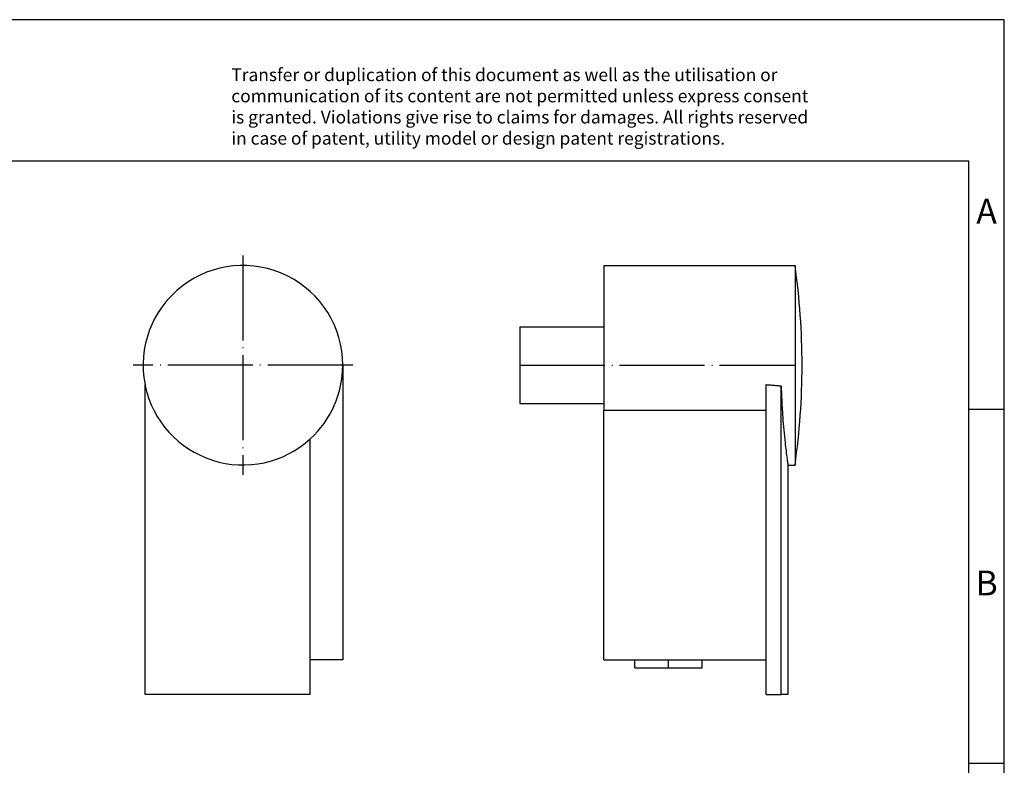
# Model space of a CAD drawing. Units: millimetres. Extents: x -415 to -118, y -267 to -57.
# Drawn here: x -258 to -118, y -162 to -57 of the extents above; entities that cross this region are included whole.
import ezdxf

# ---------------------------------------------------------------- set-up
doc = ezdxf.new("R2010")
doc.units = ezdxf.units.MM
doc.linetypes.add('DOT_CENTER', pattern=[14, 12, -1, 0, -1])
doc.layers.add('1', color=7, linetype='Continuous')
doc.styles.add('CONVERTER_11', font='txt.shx', dxfattribs={"width": 0.9})

# ---------------------------------------------------------------- blocks, each defined once
blk = doc.blocks.new('C_TV_HIFI-select__2', base_point=(-186.9098256359303, -152.2947239875277))
at = {"color": 7, "linetype": 'Continuous'}
for p, q in [((-175.0598256359303, -91.70455208615346), (-175.0598256359303, -100.3947239875277)), ((-175.0598256359303, -91.70455208615346), (-148.0524537898249, -91.70455208615346)), ((-148.0524537898249, -91.70455208615346), (-148.0524537858985, -119.884895904021)), ((-186.9098256359303, -100.3947239875277), (-186.9098256359303, -105.4447239875277)), ((-186.9098256359303, -100.3947239875277), (-175.0598256359303, -100.3947239875277)), ((-175.0598256359303, -100.3947239875277), (-175.0598256359303, -111.1947239875277)), ((-186.9098256359303, -105.4447239875277), (-186.9098256359303, -111.1947239875277)), ((-152.1354904647171, -152.2947239875277), (-152.1354904647177, -108.5285908869591)), ((-150.0097605392222, -152.2947239875277), (-150.0097605398576, -108.7099264559037)), ((-186.9098256359303, -111.1947239875277), (-175.0598256359303, -111.1947239875277)), ((-175.0598256359303, -111.1947239875277), (-175.0598256359303, -112.1209010080177)), ((-175.0598256359303, -147.3848959090017), (-175.0598256359303, -112.1209010080177)), ((-175.0598256359303, -112.1209010080177), (-152.1354904647171, -112.1209010080177)), ((-149.0598256359303, -119.884895904021), (-149.0598256359303, -152.2947239875277)), ((-149.0598256359303, -119.884895904021), (-148.0524537858985, -119.884895904021)), ((-175.0598256359303, -147.3848959090017), (-170.6598256359303, -147.3848959090017)), ((-170.6598256359303, -148.5447239875277), (-170.6598256359303, -147.3848959090017)), ((-170.6598256359303, -147.3848959090017), (-161.1598256359303, -147.3848959090017)), ((-170.6598256359303, -148.5447239875277), (-165.9098256359303, -148.5447239875277)), ((-165.9098256359303, -148.5447239875277), (-161.1598256359303, -148.5447239875277)), ((-161.1598256359303, -148.5447239875277), (-161.1598256359303, -147.3848959090017)), ((-161.1598256359303, -147.3848959090017), (-152.1354904647171, -147.3848959090017)), ((-152.1354904647171, -152.2947239875277), (-150.0097605392222, -152.2947239875277)), ((-149.0598256359303, -152.2947239875277), (-150.0097605392222, -152.2947239875277))]:
    blk.add_line(p, q, dxfattribs=at)
for centre, radius, start, end in [((-247.5598255635583, -105.7947240110269), 100.4999999113855, 359.9999999932788, 8.05946096761335), ((-247.5598255616145, -105.7947240070135), 100.4999999094417, 351.9405390482748, 359.9999999909908)]:
    blk.add_arc(centre, radius, start, end, dxfattribs=at)
for points, knots in [([(-152.1354904647177, -108.5285908869591), (-151.9598385156644, -108.5440141572274), (-151.6056213078474, -108.5751164882904), (-151.0756293996866, -108.6206262867765), (-150.5427118622625, -108.6657376598138), (-150.1883567386761, -108.6951184462314), (-150.0097605398576, -108.7099264559037)], [0, 0, 0, 0, 0.5289832171712152, 1.066739984862652, 1.595825981662063, 2.133453003078198, 2.133453003078198, 2.133453003078198, 2.133453003078198]), ([(-150.0097605398576, -108.7099264559037), (-149.9833947133873, -109.4484404751905), (-149.9306027436349, -110.9271575922385), (-149.7978816104295, -113.0040739165764), (-149.6383067383408, -114.9427687699708), (-149.4785695754277, -116.5312296375356), (-149.3198575606182, -117.9101591039642), (-149.2085325147499, -118.7894169089228), (-149.1294842512008, -119.3802509735424), (-149.0973316034053, -119.6153345709488), (-149.0739993699559, -119.7835927704229), (-149.0645502187124, -119.8511281934935), (-149.0598256359303, -119.884895904021)], [0, 0, 0, 0, 2.216864211225345, 4.438798683594836, 6.242658567880921, 8.052423211548486, 9.227918021939905, 10.40668741360444, 10.71118797979339, 11.01621285075876, 11.11850272125038, 11.22079259169747, 11.22079259169747, 11.22079259169747, 11.22079259169747])]:
    blk.add_open_spline(points, degree=3, knots=knots, dxfattribs=at)
at = {"layer": '1', "color": 2, "linetype": 'DOT_CENTER'}
for p, q in [((-186.9098256359303, -105.7947239875277), (-148.0524537858985, -105.7947239950873)), ((-165.9098256359303, -148.5447239875277), (-165.9098256359303, -147.3848959090017))]:
    blk.add_line(p, q, dxfattribs=at)
blk = doc.blocks.new('Rckans1', base_point=(-166.984826, -122))
blk.add_blockref('C_TV_HIFI-select__2', (-186.9098256359303, -152.2947239875277))
blk = doc.blocks.new('C_TV_HIFI-select__3', base_point=(-240.0901719275435, -152.2947239875276))
at = {"color": 7, "linetype": 'Continuous'}
for p, q in [((-211.9098281096759, -105.7947239875307), (-211.9098280934173, -147.3848959090017)), ((-239.8224063301329, -152.2947239875276), (-239.8224063301329, -108.528590886959)), ((-239.7853015762635, -152.2947239875276), (-239.785301576263, -108.7099264559581)), ((-216.5000000111478, -147.3848959090017), (-216.5000000111478, -116.2006330991266)), ((-211.9098280934173, -147.3848959090017), (-216.5000000111478, -147.3848959090017)), ((-216.5000000111479, -152.2947239875276), (-216.5000000111478, -147.3848959090017)), ((-239.8224063301329, -152.2947239875276), (-239.7853015762635, -152.2947239875276)), ((-216.5000000111479, -152.2947239875276), (-239.7853015762635, -152.2947239875276))]:
    blk.add_line(p, q, dxfattribs=at)
for radius, start, end in [(14.0901719089338, 3.072746e-08, 191.1878606785498), (14.09017190893378, 312.3942923999853, 3.072746e-08), (14.09017190893387, 191.1878606785498, 191.9405210166633), (14.09017190893377, 191.9405210166633, 312.3942923999853)]:
    blk.add_arc((-226.0000000186097, -105.7947239950872), radius, start, end, dxfattribs=at)
at = {"layer": '1', "color": 2, "linetype": 'DOT_CENTER'}
for p, q in [((-226.0000000186097, -90.29553489526006), (-226.0000000186097, -121.2939130949144)), ((-210.5008109187826, -105.7947239950872), (-241.4991891184369, -105.7947239950872))]:
    blk.add_line(p, q, dxfattribs=at)
blk = doc.blocks.new('SA_Links1', base_point=(-226, -122))
blk.add_blockref('C_TV_HIFI-select__3', (-240.0901719275435, -152.2947239875276))
blk = doc.blocks.new('_rahmen', base_point=(-123.4999999999899, -267.0000000000051))
at = {"layer": '1', "color": 2, "linetype": 'Continuous'}
for p, q in [((-118.4999999999909, -57.000000000005), (-266.9999999999899, -57.000000000005)), ((-118.4999999999909, -112.000000000005), (-118.4999999999909, -57.000000000005)), ((-123.4999999999907, -112.000000000005), (-118.4999999999909, -112.000000000005)), ((-118.4999999999909, -162.0000000000051), (-118.4999999999909, -112.000000000005)), ((-123.4999999999895, -162.0000000000051), (-118.4999999999909, -162.0000000000051)), ((-118.4999999999909, -212.0000000000049), (-118.4999999999909, -162.0000000000051))]:
    blk.add_line(p, q, dxfattribs=at)
at = {"layer": '1', "color": 6, "linetype": 'Continuous'}
for p, q in [((-123.4999999999909, -77.000000000005), (-410.499999999989, -77.000000000005)), ((-123.4999999999907, -112.000000000005), (-123.4999999999909, -77.000000000005)), ((-123.4999999999895, -162.0000000000051), (-123.4999999999907, -112.000000000005)), ((-123.499999999989, -212.0000000000049), (-123.4999999999895, -162.0000000000051))]:
    blk.add_line(p, q, dxfattribs=at)
at = {"layer": '1', "color": 3, "insert": (-227.64182237513, -75.20869184470621), "char_height": 1.8, "attachment_point": 7, "line_spacing_factor": 0.99639855942377, "style": 'CONVERTER_11'}
blk.add_mtext('Transfer or duplication of this document as well as the utilisation or\\Pcommunication of its content are not permitted unless express consent\\Pis granted. Violations give rise to claims for damages. All rights reserved\\Pin case of patent, utility model or design patent registrations.', dxfattribs=at)
at = {"layer": '1', "color": 7, "char_height": 3.5, "attachment_point": 5, "line_spacing_factor": 1.20048019207683, "style": 'CONVERTER_11'}
for s, insert in [('A', (-120.9999999999909, -84.500000000005)), ('B', (-120.9999999999909, -137.0000000000031))]:
    blk.add_mtext(s, dxfattribs=dict(at, insert=insert))
blk = doc.blocks.new('A4I_CS', base_point=(-123.4999999999899, -267.0000000000051))
at = {"layer": '1'}
blk.add_blockref('_rahmen', (-123.4999999999899, -267.0000000000051), dxfattribs=at)
blk = doc.blocks.new('1')
for name, p in [('A4I_CS', (-123.4999999999899, -267.0000000000051)), ('SA_Links1', (-226, -122)), ('Rckans1', (-166.984826, -122))]:
    blk.add_blockref(name, p)

msp = doc.modelspace()

# ---------------------------------------------------------------- block references
at = {"layer": '1'}
msp.add_blockref('1', (0, 0), dxfattribs=at)

doc.saveas('drawing.dxf')
